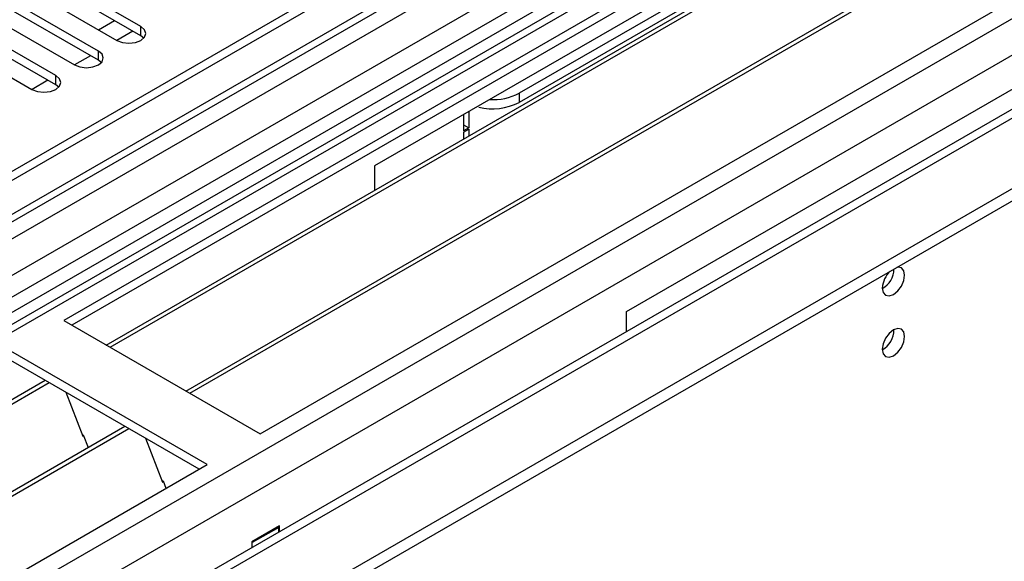
# Model space of a CAD drawing. Units: millimetres. Extents: x 2 to 6302, y 6 to 8916.
# Drawn here: x 2872 to 3003, y 1495 to 1567 of the extents above; entities that cross this region are included whole.
import ezdxf

# ---------------------------------------------------------------- set-up
doc = ezdxf.new("R2010")
doc.units = ezdxf.units.MM
doc.header["$LTSCALE"] = 30

msp = doc.modelspace()

# ---------------------------------------------------------------- linework, layer by layer
at = {"color": 7, "linetype": 'Continuous', "lineweight": 25}
for p, q in [((3100.484, 1679.26), (2132.455, 1120.429)), ((3101.545, 1678.648), (2133.516, 1119.817)), ((2129.98, 1039.808), (3228.117, 1673.749)), ((2129.98, 1038.175), (3228.117, 1672.115)), ((2133.292, 1114.182), (3100.923, 1672.784)), ((3109.768, 1664.202), (2171.346, 1122.463)), ((3113.389, 1662.829), (2877.569, 1526.693)), ((3113.389, 1661.604), (2878.63, 1526.081)), ((2883.22, 1523.431), (3117.979, 1658.954)), ((2883.738, 1523.132), (3118.497, 1658.655)), ((3084.574, 1653.338), (2633.749, 1393.082)), ((3086.342, 1652.318), (2633.794, 1391.067)), ((2893.834, 1517.303), (3128.593, 1652.827)), ((2894.351, 1517.005), (3129.111, 1652.528)), ((2903.732, 1511.59), (3139.552, 1647.726)), ((3107.927, 1614.936), (2231.132, 1108.774)), ((3024.293, 1608.129), (2918.934, 1547.306)), ((2952.522, 1527.917), (3057.881, 1588.739)), ((2991.236, 1587.616), (2938.203, 1557.001)), ((2991.236, 1586.392), (2938.203, 1555.776)), ((2887.822, 1565.881), (2867.051, 1577.872)), ((2887.822, 1564.656), (2867.051, 1576.647)), ((2863.869, 1576.035), (2884.64, 1564.044)), ((2882.165, 1562.615), (2861.394, 1574.606)), ((2858.212, 1572.769), (2878.983, 1560.778)), ((2882.165, 1561.39), (2861.394, 1573.381)), ((2876.508, 1559.35), (2855.737, 1571.341)), ((2876.508, 1558.125), (2855.737, 1570.116)), ((2852.555, 1569.504), (2873.326, 1557.513)), ((2882.206, 1565.449), (2884.328, 1566.673)), ((2886.767, 1565.265), (2884.646, 1564.041)), ((2888.215, 1564.35), (2887.822, 1564.656)), ((2881.11, 1561.999), (2878.989, 1560.775)), ((2882.558, 1561.084), (2882.165, 1561.39)), ((2875.453, 1558.734), (2873.332, 1557.509)), ((2876.901, 1557.819), (2876.508, 1558.125)), ((2930.778, 1554.144), (2930.778, 1551.98)), ((2931.486, 1554.552), (2931.486, 1552.388)), ((2930.779, 1552.796), (2931.486, 1552.388)), ((2931.486, 1552.388), (2930.778, 1551.98)), ((2930.778, 1551.816), (2931.486, 1552.224)), ((2930.778, 1551.816), (2930.778, 1550.885)), ((2931.486, 1552.224), (2931.486, 1551.294)), ((2918.934, 1547.306), (2918.934, 1544.048)), ((2952.522, 1525.223), (2952.522, 1527.917)), ((2877.569, 1526.693), (2903.732, 1511.59)), ((2896.661, 1507.507), (2870.498, 1522.611)), ((2895.6, 1506.895), (2870.498, 1521.386)), ((2640.329, 1383.212), (2875.088, 1518.736)), ((2640.846, 1382.914), (2875.606, 1518.437)), ((2877.839, 1517.148), (2880.115, 1511.281)), ((2650.943, 1377.085), (2885.702, 1512.609)), ((2651.46, 1376.787), (2886.219, 1512.31)), ((2880.044, 1511.464), (2880.166, 1511.475)), ((2880.115, 1511.281), (2880.218, 1511.341)), ((2880.166, 1511.475), (2880.82, 1509.791)), ((2888.453, 1511.021), (2890.729, 1505.154)), ((2660.841, 1371.371), (2896.661, 1507.507)), ((2890.658, 1505.336), (2890.781, 1505.347)), ((2890.781, 1505.347), (2891.172, 1504.339)), ((2890.729, 1505.154), (2890.832, 1505.214)), ((2906.277, 1499.342), (2902.6, 1497.219)), ((2906.207, 1499.138), (2902.671, 1497.097)), ((2906.207, 1499.138), (2906.065, 1499.219)), ((2906.207, 1498.486), (2906.207, 1499.138)), ((2906.277, 1498.527), (2906.277, 1499.342)), ((2902.6, 1497.219), (2902.6, 1496.404)), ((2902.671, 1497.097), (2902.6, 1497.138)), ((2902.671, 1496.445), (2902.671, 1497.097))]:
    msp.add_line(p, q, dxfattribs=at)
at = {"color": 8, "linetype": 'Continuous', "lineweight": 25}
for p, q in [((3128.061, 1673.749), (2129.98, 1097.569)), ((2130.334, 1110.225), (3106.141, 1673.546)), ((3101.545, 1674.157), (2133.516, 1115.326)), ((2153.845, 1076.24), (3164.301, 1659.563)), ((3085.054, 1656.474), (2631.546, 1394.67)), ((2155.966, 1072.566), (3166.422, 1655.889)), ((2173.997, 1074.607), (3167.836, 1648.338)), ((2887.822, 1564.656), (2887.822, 1565.881)), ((2882.165, 1561.39), (2882.165, 1562.615)), ((2876.508, 1558.125), (2876.508, 1559.35)), ((2938.203, 1557.001), (2938.203, 1555.776))]:
    msp.add_line(p, q, dxfattribs=at)
at = {"color": 7, "linetype": 'Continuous', "lineweight": 25, "flags": 128}
for points in [[(2884.64, 1564.044), (2885.37, 1563.762), (2886.231, 1563.663), (2887.092, 1563.762), (2887.822, 1564.044), (2888.31, 1564.465), (2888.481, 1564.962), (2888.31, 1565.459), (2887.822, 1565.881)], [(2878.983, 1560.778), (2879.713, 1560.497), (2880.574, 1560.398), (2881.435, 1560.497), (2882.165, 1560.778), (2882.653, 1561.2), (2882.824, 1561.697), (2882.653, 1562.194), (2882.165, 1562.615)], [(2873.326, 1557.513), (2874.056, 1557.231), (2874.917, 1557.132), (2875.778, 1557.231), (2876.508, 1557.513), (2876.996, 1557.934), (2877.167, 1558.431), (2876.996, 1558.928), (2876.508, 1559.35)], [(2986.569, 1531.038), (2986.682, 1530.447), (2987.004, 1530.077), (2987.486, 1529.983), (2988.054, 1530.181), (2988.622, 1530.639), (2989.104, 1531.289), (2989.426, 1532.031), (2989.539, 1532.753), (2989.426, 1533.344), (2989.104, 1533.714), (2988.622, 1533.808), (2988.502, 1533.789)], [(2986.569, 1522.873), (2986.682, 1522.282), (2987.004, 1521.911), (2987.486, 1521.818), (2988.054, 1522.015), (2988.622, 1522.474), (2989.104, 1523.124), (2989.426, 1523.866), (2989.539, 1524.587), (2989.426, 1525.178), (2989.104, 1525.549), (2988.622, 1525.642), (2988.054, 1525.445), (2987.486, 1524.986), (2987.004, 1524.336), (2986.682, 1523.594), (2986.569, 1522.873)]]:
    msp.add_lwpolyline(points, dxfattribs=at)
at = {"color": 7, "linetype": 'Continuous', "lineweight": 25}
for centre, radius, start, end in [((2934.757, 1563.543), 7.395, 266.29287, 297.77848), ((2934.655, 1562.651), 7.736, 256.44202, 297.29816), ((2989.871, 1530.863), 3.307, 133.23948, 176.95524), ((2985.028, 1533.645), 3.097, 299.86584, 358.5937), ((2985.089, 1525.442), 3.034, 299.22784, 0.77844)]:
    msp.add_arc(centre, radius, start, end, dxfattribs=at)

doc.saveas('drawing.dxf')
